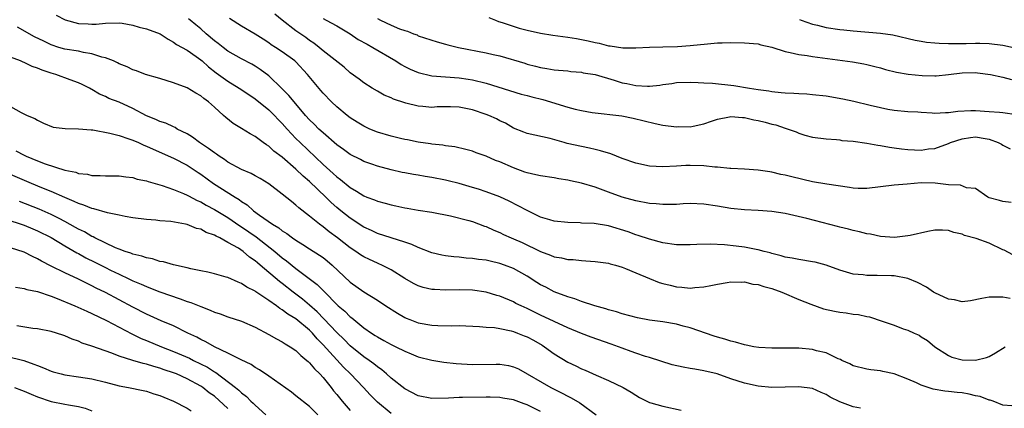
# Model space of a CAD drawing. Units: inches. Extents: x 2568000 to 2571000, y 1512000 to 1515000.
# Drawn here: x 2568260 to 2568405, y 1513174 to 1513231 of the extents above; entities that cross this region are included whole.
import ezdxf

# ---------------------------------------------------------------- set-up
doc = ezdxf.new("R2010")
doc.units = ezdxf.units.IN
doc.header["$MEASUREMENT"] = 0
doc.layers.add('LD25681512_2ft', color=62, linetype='Continuous')

msp = doc.modelspace()

# ---------------------------------------------------------------- linework, layer by layer
at = {"layer": 'LD25681512_2ft'}
for points, elevation in [([(2568406.22, 1513204.22), (2568405, 1513204.37), (2568404.51, 1513204.51), (2568403, 1513204.91), (2568402.79, 1513205), (2568401, 1513206.25), (2568399.65, 1513206.35), (2568398.76, 1513206.76), (2568397, 1513206.82), (2568395.03, 1513207.03), (2568393, 1513207.07), (2568390.91, 1513206.91), (2568389, 1513206.73), (2568385, 1513206.24), (2568383.73, 1513206.27), (2568383, 1513206.3), (2568382.42, 1513206.42), (2568379.12, 1513206.88), (2568377, 1513207.24), (2568373.97, 1513207.97), (2568373, 1513208.24), (2568372.34, 1513208.34), (2568371, 1513208.68), (2568370.7, 1513208.7), (2568369, 1513208.97), (2568367, 1513209.11), (2568365, 1513209.19), (2568364.82, 1513209.18), (2568363, 1513209.38), (2568362.62, 1513209.38), (2568361, 1513209.57), (2568359, 1513209.64), (2568358.37, 1513209.63), (2568357, 1513209.53), (2568355, 1513209.42), (2568353, 1513209.54), (2568351, 1513209.96), (2568349, 1513210.66), (2568347.33, 1513211.33), (2568345.81, 1513211.81), (2568345, 1513212.01), (2568344.19, 1513212.19), (2568343, 1513212.41), (2568340.89, 1513212.89), (2568340.46, 1513213), (2568338.4, 1513213.6), (2568335, 1513214.33), (2568334.55, 1513214.55), (2568333, 1513215.15), (2568331.84, 1513215.84), (2568331, 1513216.21), (2568330.5, 1513216.5), (2568329.4, 1513217), (2568329, 1513217.15), (2568327, 1513217.81), (2568325, 1513218.19), (2568323.76, 1513218.24), (2568323, 1513218.25), (2568321.76, 1513218.24), (2568321, 1513218.18), (2568319.67, 1513218.33), (2568319, 1513218.35), (2568317.18, 1513218.82), (2568317, 1513218.85), (2568315.37, 1513219.37), (2568315, 1513219.57), (2568313.99, 1513219.99), (2568313, 1513220.54), (2568312.22, 1513221), (2568311, 1513221.77), (2568310.32, 1513222.32), (2568309, 1513223.28), (2568308.09, 1513224.09), (2568305, 1513226.5), (2568304.44, 1513227), (2568303.63, 1513227.63), (2568303, 1513228.02), (2568302.44, 1513228.44), (2568301, 1513229.43), (2568299, 1513230.98), (2568297.9, 1513231.9)], 9618), ([(2568265.71, 1513231.71), (2568267.03, 1513231.03), (2568269, 1513230.52), (2568270.46, 1513230.46), (2568271, 1513230.41), (2568271.59, 1513230.41), (2568273, 1513230.56), (2568275, 1513230.59), (2568275.45, 1513230.55), (2568277, 1513230.26), (2568277.95, 1513229.95), (2568279, 1513229.73), (2568281.01, 1513229), (2568282.2, 1513228.2), (2568283, 1513227.78), (2568283.44, 1513227.44), (2568285, 1513226.59), (2568286.33, 1513225.67), (2568287, 1513225.19), (2568287.22, 1513225), (2568288.14, 1513224.14), (2568289.28, 1513223.28), (2568291, 1513222.01), (2568292.66, 1513221), (2568294.05, 1513220.05), (2568295, 1513219.44), (2568297, 1513217.82), (2568297.83, 1513217), (2568298.39, 1513216.39), (2568299, 1513215.79), (2568299.7, 1513215), (2568301, 1513213.63), (2568301.63, 1513213), (2568305, 1513209.79), (2568306.48, 1513208.48), (2568307, 1513207.99), (2568307.58, 1513207.58), (2568309, 1513206.4), (2568309.89, 1513205.89), (2568311, 1513205.18), (2568311.44, 1513205), (2568312.57, 1513204.57), (2568313, 1513204.39), (2568314.11, 1513204.11), (2568315, 1513203.84), (2568315.72, 1513203.72), (2568317, 1513203.41), (2568317.37, 1513203.37), (2568319, 1513203.08), (2568321, 1513202.77), (2568323.76, 1513202.24), (2568326.44, 1513201.56), (2568327, 1513201.39), (2568328.73, 1513200.73), (2568329, 1513200.65), (2568330.12, 1513200.12), (2568331, 1513199.77), (2568331.52, 1513199.52), (2568332.67, 1513199), (2568333, 1513198.87), (2568334.3, 1513198.3), (2568337, 1513196.98), (2568338.47, 1513196.47), (2568339, 1513196.23), (2568340.08, 1513196.08), (2568341, 1513195.84), (2568341.81, 1513195.81), (2568343, 1513195.66), (2568343.64, 1513195.64), (2568345, 1513195.54), (2568347, 1513195.3), (2568347.21, 1513195.21), (2568348.04, 1513195), (2568349, 1513194.71), (2568349.48, 1513194.52), (2568351, 1513193.84), (2568353, 1513193.01), (2568354.46, 1513192.46), (2568355, 1513192.28), (2568356.05, 1513192.05), (2568357, 1513191.82), (2568357.77, 1513191.77), (2568359, 1513191.63), (2568359.71, 1513191.71), (2568361, 1513191.8), (2568362.02, 1513192.02), (2568363, 1513192.21), (2568364.45, 1513192.45), (2568365, 1513192.56), (2568366.5, 1513192.5), (2568367, 1513192.55), (2568368.22, 1513192.22), (2568369, 1513192.16), (2568369.84, 1513191.84), (2568371, 1513191.54), (2568372.51, 1513191), (2568375, 1513189.95), (2568376.75, 1513189.25), (2568378.6, 1513188.59), (2568380.22, 1513188.22), (2568381, 1513188.09), (2568381.97, 1513187.97), (2568383, 1513187.81), (2568383.75, 1513187.75), (2568385, 1513187.46), (2568385.4, 1513187.4), (2568387.26, 1513186.74), (2568389, 1513186.17), (2568390.36, 1513185.64), (2568391, 1513185.44), (2568391.95, 1513185), (2568392.7, 1513184.7), (2568393, 1513184.48), (2568393.91, 1513183.91), (2568394.99, 1513183), (2568397, 1513181.73), (2568397.49, 1513181.49), (2568399, 1513181.08), (2568401, 1513181.02), (2568402.59, 1513181.41), (2568403, 1513181.56), (2568403.91, 1513182.09), (2568405.32, 1513183)], 9624), ([(2568406.07, 1513190.07), (2568405, 1513190.28), (2568403.69, 1513190.31), (2568403, 1513190.28), (2568401.91, 1513190.09), (2568400.25, 1513189.75), (2568399, 1513189.61), (2568397.88, 1513189.88), (2568397, 1513189.97), (2568395, 1513190.9), (2568394.82, 1513191), (2568393.76, 1513191.76), (2568392.43, 1513192.43), (2568391, 1513193.02), (2568389, 1513193.4), (2568388.6, 1513193.4), (2568386.51, 1513193.49), (2568385, 1513193.48), (2568384.43, 1513193.57), (2568383, 1513193.66), (2568382.02, 1513193.98), (2568381, 1513194.25), (2568379, 1513195.01), (2568377.41, 1513195.41), (2568377, 1513195.5), (2568375, 1513195.8), (2568374, 1513196), (2568373, 1513196.17), (2568372.38, 1513196.38), (2568371, 1513196.7), (2568370.78, 1513196.78), (2568369.91, 1513197), (2568369, 1513197.25), (2568368.72, 1513197.28), (2568367, 1513197.62), (2568365.79, 1513197.79), (2568364.04, 1513197.96), (2568361.94, 1513198.06), (2568359.98, 1513198.02), (2568359, 1513197.96), (2568357, 1513198), (2568355, 1513198.29), (2568353, 1513198.79), (2568351.35, 1513199.35), (2568351, 1513199.43), (2568349.87, 1513199.87), (2568347, 1513200.78), (2568344.89, 1513201.11), (2568343, 1513201.17), (2568342.81, 1513201.19), (2568341, 1513201.24), (2568339, 1513201.47), (2568338.36, 1513201.64), (2568337, 1513202.06), (2568335, 1513203.02), (2568333.72, 1513203.72), (2568332.38, 1513204.38), (2568331, 1513205.01), (2568329, 1513205.79), (2568327.86, 1513206.14), (2568327, 1513206.43), (2568325, 1513206.99), (2568323.39, 1513207.39), (2568323, 1513207.47), (2568321, 1513207.87), (2568320, 1513208), (2568319, 1513208.21), (2568318.3, 1513208.3), (2568317, 1513208.57), (2568316.63, 1513208.63), (2568315, 1513209.01), (2568313, 1513209.55), (2568312.18, 1513209.82), (2568311, 1513210.24), (2568310.52, 1513210.52), (2568309, 1513211.25), (2568308.01, 1513212.01), (2568307, 1513212.7), (2568305, 1513214.42), (2568304.38, 1513215), (2568303.7, 1513215.7), (2568303, 1513216.37), (2568302.43, 1513217), (2568300.72, 1513219), (2568299.95, 1513219.95), (2568298.95, 1513220.95), (2568297, 1513222.83), (2568295.76, 1513223.76), (2568295, 1513224.24), (2568294.52, 1513224.52), (2568293, 1513225.33), (2568291, 1513226.45), (2568290.28, 1513227), (2568289.57, 1513227.57), (2568289, 1513227.98), (2568287.8, 1513229), (2568287, 1513229.72), (2568286.3, 1513230.3), (2568285.42, 1513231), (2568285.2, 1513231.2)], 9622), ([(2568406.49, 1513196.49), (2568405.19, 1513197.19), (2568405, 1513197.26), (2568403, 1513198.2), (2568401.07, 1513198.93), (2568399.37, 1513199.37), (2568399, 1513199.54), (2568397.8, 1513199.8), (2568397, 1513200.09), (2568396.13, 1513200.13), (2568395, 1513200.13), (2568393.95, 1513199.95), (2568391.36, 1513199.36), (2568391, 1513199.3), (2568389.05, 1513199.05), (2568387, 1513199.18), (2568385.53, 1513199.53), (2568385, 1513199.6), (2568383.91, 1513199.91), (2568383, 1513200.09), (2568382.3, 1513200.3), (2568381, 1513200.6), (2568380.69, 1513200.69), (2568376.17, 1513201.83), (2568373, 1513202.59), (2568371, 1513202.9), (2568369, 1513203.01), (2568367, 1513203.1), (2568365, 1513203.32), (2568363, 1513203.65), (2568361, 1513203.95), (2568359, 1513204.03), (2568357.99, 1513203.99), (2568357, 1513203.92), (2568355.93, 1513203.93), (2568355, 1513203.89), (2568354, 1513204), (2568353, 1513204.07), (2568351, 1513204.43), (2568349, 1513204.98), (2568347, 1513205.73), (2568345, 1513206.44), (2568343, 1513207.04), (2568341.4, 1513207.4), (2568341, 1513207.5), (2568339.7, 1513207.7), (2568339, 1513207.85), (2568337, 1513208.1), (2568336.29, 1513208.29), (2568335, 1513208.55), (2568334.68, 1513208.68), (2568333, 1513209.29), (2568331, 1513210.17), (2568330.38, 1513210.38), (2568329, 1513210.99), (2568327.51, 1513211.51), (2568327, 1513211.75), (2568326.01, 1513212.01), (2568324.39, 1513212.39), (2568323, 1513212.53), (2568322.62, 1513212.62), (2568321, 1513212.76), (2568320.81, 1513212.81), (2568319, 1513213.07), (2568317.42, 1513213.42), (2568317, 1513213.48), (2568316.37, 1513213.63), (2568315, 1513213.97), (2568313, 1513214.55), (2568311.88, 1513215), (2568311.27, 1513215.27), (2568311, 1513215.41), (2568310, 1513216), (2568309, 1513216.65), (2568308.53, 1513217), (2568307, 1513218.25), (2568306.22, 1513219), (2568305, 1513220.29), (2568304.68, 1513220.68), (2568302.68, 1513223), (2568301, 1513224.87), (2568300.85, 1513225), (2568299, 1513226.35), (2568297.98, 1513227), (2568297.37, 1513227.37), (2568297, 1513227.66), (2568296.19, 1513228.2), (2568295, 1513228.96), (2568293, 1513230.11), (2568291.24, 1513231.24)], 9620), ([(2568305, 1513231.26), (2568305.43, 1513231), (2568307, 1513230.15), (2568309, 1513228.97), (2568310.18, 1513228.18), (2568311.46, 1513227.46), (2568312.33, 1513227), (2568315.72, 1513225), (2568316.49, 1513224.49), (2568317, 1513224.2), (2568317.81, 1513223.81), (2568319, 1513223.3), (2568321, 1513222.81), (2568323, 1513222.65), (2568325, 1513222.54), (2568326.34, 1513222.34), (2568327, 1513222.24), (2568329, 1513221.72), (2568334.13, 1513220.13), (2568335, 1513219.92), (2568335.72, 1513219.72), (2568337.34, 1513219.34), (2568341, 1513218.21), (2568342.1, 1513217.9), (2568343, 1513217.72), (2568344.56, 1513217.44), (2568348.94, 1513216.94), (2568350.62, 1513216.62), (2568352.21, 1513216.21), (2568353.83, 1513215.83), (2568355, 1513215.59), (2568357, 1513215.34), (2568357.35, 1513215.35), (2568359, 1513215.34), (2568359.44, 1513215.44), (2568361, 1513215.76), (2568362.15, 1513216.15), (2568363, 1513216.46), (2568364.77, 1513216.77), (2568365, 1513216.83), (2568366.68, 1513216.68), (2568367, 1513216.68), (2568368.36, 1513216.36), (2568369, 1513216.26), (2568370.01, 1513216.01), (2568371, 1513215.73), (2568371.6, 1513215.6), (2568373, 1513215.11), (2568373.4, 1513215), (2568374.57, 1513214.57), (2568375, 1513214.37), (2568375.89, 1513214.11), (2568377, 1513213.82), (2568379, 1513213.54), (2568380.54, 1513213.46), (2568381, 1513213.4), (2568381.33, 1513213.33), (2568383, 1513213.22), (2568385, 1513212.94), (2568386.62, 1513212.62), (2568387, 1513212.6), (2568388.32, 1513212.32), (2568389, 1513212.26), (2568390.08, 1513212.08), (2568391, 1513211.99), (2568393, 1513211.91), (2568394.07, 1513212.07), (2568395, 1513212.16), (2568397, 1513212.87), (2568397.31, 1513213), (2568399, 1513213.57), (2568400.24, 1513213.76), (2568401, 1513213.83), (2568402.41, 1513213.59), (2568403, 1513213.52), (2568404.32, 1513213), (2568404.78, 1513212.78), (2568405, 1513212.64), (2568406.08, 1513212.08)], 9616), ([(2568313, 1513231.24), (2568313.42, 1513231), (2568315, 1513230.27), (2568316.25, 1513229.75), (2568317, 1513229.5), (2568317.4, 1513229.4), (2568318.3, 1513229), (2568318.82, 1513228.82), (2568319, 1513228.72), (2568321.8, 1513227.8), (2568323, 1513227.49), (2568323.37, 1513227.37), (2568324.93, 1513227), (2568329, 1513226.22), (2568330.04, 1513225.96), (2568331, 1513225.75), (2568334.66, 1513224.66), (2568335, 1513224.53), (2568336.26, 1513224.26), (2568337, 1513224.02), (2568337.91, 1513223.91), (2568339, 1513223.71), (2568339.64, 1513223.64), (2568341, 1513223.54), (2568341.46, 1513223.46), (2568343, 1513223.36), (2568343.28, 1513223.28), (2568345, 1513223.02), (2568347.82, 1513222.18), (2568349, 1513221.79), (2568349.67, 1513221.67), (2568351, 1513221.38), (2568352.71, 1513221.29), (2568353, 1513221.3), (2568354.55, 1513221.45), (2568355, 1513221.53), (2568356.31, 1513221.69), (2568357, 1513221.82), (2568359, 1513221.87), (2568360.16, 1513221.84), (2568361, 1513221.78), (2568362.28, 1513221.72), (2568365.42, 1513221.42), (2568367.71, 1513221), (2568369, 1513220.79), (2568370.59, 1513220.59), (2568371, 1513220.51), (2568372.39, 1513220.39), (2568373, 1513220.32), (2568374.27, 1513220.27), (2568375, 1513220.21), (2568376.15, 1513220.15), (2568377, 1513220.08), (2568379, 1513219.86), (2568381.45, 1513219.45), (2568383.1, 1513219.1), (2568385.5, 1513218.5), (2568387, 1513218.15), (2568388.06, 1513217.94), (2568389, 1513217.78), (2568391, 1513217.59), (2568392.49, 1513217.51), (2568393, 1513217.46), (2568394.6, 1513217.4), (2568395, 1513217.35), (2568396.55, 1513217.45), (2568397, 1513217.43), (2568398.37, 1513217.63), (2568400.28, 1513217.72), (2568401, 1513217.71), (2568403, 1513217.6), (2568404.53, 1513217.47), (2568405, 1513217.45), (2568407, 1513217.15)], 9614), ([(2568329.4, 1513231.4), (2568330.35, 1513231), (2568330.82, 1513230.82), (2568331.33, 1513230.67), (2568333.83, 1513229.83), (2568335, 1513229.52), (2568337, 1513229.09), (2568338.81, 1513228.81), (2568341, 1513228.5), (2568342.29, 1513228.29), (2568343.98, 1513227.98), (2568345, 1513227.7), (2568345.62, 1513227.62), (2568347, 1513227.24), (2568347.23, 1513227.23), (2568349.07, 1513226.93), (2568351, 1513226.91), (2568353, 1513227.02), (2568355, 1513227.1), (2568357.15, 1513227.15), (2568359, 1513227.27), (2568361.54, 1513227.54), (2568363, 1513227.65), (2568363.69, 1513227.69), (2568365, 1513227.72), (2568367, 1513227.69), (2568369, 1513227.5), (2568369.39, 1513227.39), (2568371, 1513227.03), (2568373, 1513226.4), (2568373.73, 1513226.27), (2568375, 1513225.95), (2568376.19, 1513225.81), (2568377, 1513225.66), (2568382.86, 1513224.86), (2568384.56, 1513224.56), (2568385, 1513224.47), (2568386.18, 1513224.18), (2568387, 1513223.97), (2568387.75, 1513223.75), (2568389.36, 1513223.36), (2568391.06, 1513223.06), (2568393.13, 1513222.86), (2568395, 1513222.83), (2568395.17, 1513222.83), (2568397.01, 1513223.01), (2568399, 1513223.25), (2568401, 1513223.29), (2568401.27, 1513223.27), (2568403.17, 1513223), (2568405, 1513222.62), (2568406.29, 1513222.29)], 9612), ([(2568375.09, 1513231.09), (2568375.33, 1513231), (2568377, 1513230.4), (2568377.75, 1513230.25), (2568379, 1513229.94), (2568381, 1513229.65), (2568381.59, 1513229.59), (2568383, 1513229.45), (2568387, 1513229.1), (2568388.82, 1513228.82), (2568392.08, 1513228.08), (2568393, 1513227.91), (2568393.79, 1513227.79), (2568395, 1513227.66), (2568395.62, 1513227.62), (2568397, 1513227.56), (2568397.55, 1513227.55), (2568399, 1513227.58), (2568399.58, 1513227.58), (2568401, 1513227.63), (2568401.6, 1513227.6), (2568403, 1513227.57), (2568405, 1513227.32), (2568407, 1513226.89)], 9610), ([(2568406.31, 1513174.31), (2568405, 1513174.43), (2568403.56, 1513175), (2568403.13, 1513175.13), (2568403, 1513175.14), (2568401.68, 1513175.68), (2568401, 1513175.81), (2568400.05, 1513176.05), (2568399, 1513176.22), (2568398.3, 1513176.3), (2568397, 1513176.41), (2568396.48, 1513176.48), (2568394.76, 1513176.76), (2568394.02, 1513177), (2568393, 1513177.35), (2568392.3, 1513177.7), (2568391, 1513178.25), (2568389, 1513179.04), (2568387.36, 1513179.36), (2568387, 1513179.45), (2568385.6, 1513179.6), (2568385, 1513179.69), (2568383, 1513180.21), (2568382.49, 1513180.49), (2568381.31, 1513181), (2568381.11, 1513181.11), (2568380.76, 1513181.24), (2568379, 1513182.1), (2568377.58, 1513182.42), (2568377, 1513182.6), (2568375, 1513182.79), (2568373, 1513182.79), (2568371, 1513182.78), (2568369.11, 1513182.89), (2568368.35, 1513183), (2568367.24, 1513183.24), (2568367, 1513183.26), (2568365.68, 1513183.68), (2568365, 1513183.8), (2568364.11, 1513184.11), (2568363, 1513184.41), (2568362.55, 1513184.55), (2568359, 1513185.78), (2568357.97, 1513186.03), (2568357, 1513186.3), (2568355, 1513186.64), (2568353, 1513186.92), (2568351.25, 1513187.25), (2568349, 1513187.85), (2568348.14, 1513188.14), (2568347, 1513188.45), (2568346.59, 1513188.59), (2568344.99, 1513189.01), (2568343, 1513189.64), (2568342.03, 1513190.03), (2568341, 1513190.32), (2568339, 1513191.09), (2568337.75, 1513191.75), (2568337, 1513192.12), (2568336.45, 1513192.45), (2568335, 1513193.35), (2568333, 1513194.48), (2568331.68, 1513195), (2568331, 1513195.24), (2568329.56, 1513195.56), (2568329, 1513195.71), (2568327.84, 1513195.84), (2568327, 1513195.99), (2568326.04, 1513196.04), (2568325, 1513196.16), (2568324.21, 1513196.21), (2568323, 1513196.37), (2568322.46, 1513196.46), (2568321, 1513196.81), (2568319, 1513197.58), (2568318.03, 1513198.03), (2568317, 1513198.38), (2568315, 1513199), (2568313, 1513199.65), (2568312.1, 1513200.1), (2568311, 1513200.6), (2568309, 1513201.9), (2568307.6, 1513203), (2568307, 1513203.49), (2568306.19, 1513204.19), (2568305.38, 1513205), (2568303, 1513207.27), (2568302.06, 1513208.06), (2568301, 1513209.12), (2568299, 1513210.86), (2568297.77, 1513211.77), (2568297, 1513212.48), (2568296.67, 1513212.67), (2568296.2, 1513213), (2568295, 1513213.91), (2568294.29, 1513214.29), (2568293, 1513215.08), (2568291.79, 1513215.79), (2568290.67, 1513216.67), (2568290.34, 1513217), (2568289, 1513218.19), (2568288.12, 1513219), (2568287.46, 1513219.47), (2568287, 1513219.88), (2568286.26, 1513220.26), (2568285, 1513221.05), (2568283, 1513221.79), (2568281, 1513222.41), (2568278.89, 1513223), (2568277.53, 1513223.53), (2568277, 1513223.7), (2568276.16, 1513224.16), (2568275, 1513224.57), (2568274.73, 1513224.73), (2568274.14, 1513225), (2568273, 1513225.46), (2568272.43, 1513225.57), (2568271, 1513226.06), (2568269.74, 1513226.26), (2568269, 1513226.42), (2568267, 1513226.75), (2568266.14, 1513227), (2568265, 1513227.36), (2568263.89, 1513227.89), (2568262.55, 1513228.55), (2568260.02, 1513229.98)], 9626), ([(2568384.05, 1513173.95), (2568383, 1513174.16), (2568381, 1513174.9), (2568379.6, 1513175.6), (2568379, 1513175.96), (2568378.26, 1513176.26), (2568377, 1513176.84), (2568375, 1513177.13), (2568373, 1513177.06), (2568371, 1513177.03), (2568369, 1513177.2), (2568367, 1513177.63), (2568365, 1513178.29), (2568362.98, 1513179), (2568361, 1513179.47), (2568359.69, 1513179.69), (2568359, 1513179.82), (2568357.98, 1513179.98), (2568356.36, 1513180.36), (2568353, 1513181.43), (2568352.41, 1513181.59), (2568351, 1513182.05), (2568350.32, 1513182.32), (2568349, 1513182.77), (2568347.4, 1513183.4), (2568344.43, 1513184.43), (2568343, 1513184.96), (2568341, 1513185.77), (2568337, 1513187.64), (2568335, 1513188.6), (2568334.13, 1513189), (2568333.37, 1513189.37), (2568333, 1513189.58), (2568331, 1513190.42), (2568330.54, 1513190.54), (2568329, 1513191.02), (2568327, 1513191.31), (2568325, 1513191.35), (2568323, 1513191.32), (2568321.39, 1513191.39), (2568321, 1513191.43), (2568319.73, 1513191.73), (2568319, 1513191.96), (2568318.31, 1513192.31), (2568317, 1513193.03), (2568315, 1513194.3), (2568313.66, 1513195), (2568313.21, 1513195.21), (2568313, 1513195.29), (2568311.81, 1513195.81), (2568311, 1513196.2), (2568310.5, 1513196.5), (2568309.82, 1513197), (2568309, 1513197.55), (2568307.14, 1513199), (2568305.89, 1513199.89), (2568305, 1513200.61), (2568304.45, 1513201), (2568303, 1513202.19), (2568301.42, 1513203.42), (2568301, 1513203.83), (2568300.33, 1513204.33), (2568299, 1513205.43), (2568297, 1513206.93), (2568295.72, 1513207.72), (2568295, 1513208.11), (2568294.44, 1513208.44), (2568293, 1513209.04), (2568291, 1513210.14), (2568290.51, 1513210.51), (2568289.71, 1513211), (2568289.3, 1513211.3), (2568289, 1513211.48), (2568288.16, 1513212.16), (2568286.8, 1513213), (2568285.8, 1513213.8), (2568285, 1513214.28), (2568283.55, 1513215), (2568283.22, 1513215.22), (2568283, 1513215.3), (2568281.86, 1513215.86), (2568281, 1513216.13), (2568280.41, 1513216.41), (2568279, 1513216.96), (2568277, 1513218.03), (2568275, 1513218.97), (2568273.5, 1513219.5), (2568273, 1513219.77), (2568272.1, 1513220.1), (2568271, 1513220.79), (2568270.86, 1513220.86), (2568270.62, 1513221), (2568269.54, 1513221.54), (2568269, 1513221.8), (2568267.79, 1513222.21), (2568265.68, 1513223), (2568265, 1513223.19), (2568263.65, 1513223.65), (2568263, 1513223.93), (2568262.21, 1513224.21), (2568261, 1513224.8), (2568260.85, 1513224.85), (2568260.49, 1513225), (2568259, 1513225.56)], 9628), ([(2568259, 1513218.32), (2568260.57, 1513217.43), (2568261.46, 1513217), (2568262.57, 1513216.57), (2568263, 1513216.3), (2568263.85, 1513215.85), (2568265.28, 1513215.28), (2568267.06, 1513215.06), (2568269, 1513215.05), (2568270.87, 1513214.87), (2568271.14, 1513214.86), (2568273.61, 1513214.39), (2568275, 1513214.03), (2568276.43, 1513213.57), (2568277, 1513213.37), (2568277.86, 1513213), (2568278.63, 1513212.63), (2568279, 1513212.49), (2568280.02, 1513212.02), (2568283, 1513210.74), (2568285, 1513209.7), (2568286.61, 1513208.61), (2568287, 1513208.37), (2568288.89, 1513207), (2568292.06, 1513205), (2568292.65, 1513204.65), (2568293, 1513204.37), (2568293.85, 1513203.85), (2568294.78, 1513203), (2568295.64, 1513202.36), (2568297.56, 1513201), (2568298.48, 1513200.48), (2568299, 1513200.03), (2568299.65, 1513199.65), (2568300.52, 1513199), (2568301, 1513198.67), (2568302.04, 1513198.05), (2568303, 1513197.41), (2568304.48, 1513196.48), (2568305, 1513196.1), (2568305.62, 1513195.62), (2568306.35, 1513195), (2568309, 1513192.48), (2568311, 1513191.08), (2568313, 1513189.83), (2568314.25, 1513189), (2568315.93, 1513187.93), (2568317, 1513187.32), (2568317.22, 1513187.22), (2568317.76, 1513187), (2568319, 1513186.53), (2568321, 1513186.17), (2568321.89, 1513186.11), (2568323.92, 1513186.08), (2568325, 1513186.1), (2568328.01, 1513185.99), (2568329, 1513185.89), (2568330.19, 1513185.81), (2568331, 1513185.67), (2568332.68, 1513185.32), (2568333, 1513185.23), (2568333.6, 1513185), (2568334.59, 1513184.59), (2568335, 1513184.46), (2568335.95, 1513183.95), (2568337.24, 1513183.24), (2568337.59, 1513183), (2568339, 1513181.96), (2568341, 1513180.72), (2568342.18, 1513180.18), (2568343, 1513179.77), (2568343.56, 1513179.56), (2568345.17, 1513178.83), (2568347, 1513178.06), (2568349.15, 1513177), (2568350.32, 1513176.32), (2568351, 1513175.87), (2568351.56, 1513175.56), (2568353, 1513174.83), (2568353.22, 1513174.78), (2568355, 1513174.25), (2568357.68, 1513173.68)], 9630), ([(2568259.79, 1513211.79), (2568261, 1513211.15), (2568261.32, 1513211), (2568263, 1513210.31), (2568264.12, 1513209.88), (2568267, 1513208.95), (2568268.64, 1513208.64), (2568269, 1513208.48), (2568270.36, 1513208.36), (2568271, 1513208.16), (2568272.18, 1513208.18), (2568273, 1513208.1), (2568275, 1513208.12), (2568275.96, 1513207.96), (2568277, 1513207.89), (2568277.65, 1513207.65), (2568279, 1513207.38), (2568279.27, 1513207.27), (2568281.3, 1513206.7), (2568283, 1513206.13), (2568284.46, 1513205.54), (2568285, 1513205.3), (2568285.18, 1513205.18), (2568286.49, 1513204.49), (2568287, 1513204.29), (2568287.8, 1513203.81), (2568289, 1513203.17), (2568291, 1513201.98), (2568292.77, 1513200.77), (2568293, 1513200.64), (2568295.15, 1513199.15), (2568297.9, 1513197), (2568299, 1513196.06), (2568299.63, 1513195.63), (2568301, 1513194.51), (2568304.15, 1513192.15), (2568305.23, 1513191), (2568307, 1513189.21), (2568307.23, 1513189), (2568308.21, 1513188.21), (2568309, 1513187.4), (2568309.24, 1513187.24), (2568309.51, 1513187), (2568311, 1513185.79), (2568312.14, 1513185), (2568312.67, 1513184.67), (2568313, 1513184.44), (2568313.94, 1513183.94), (2568315, 1513183.32), (2568315.68, 1513183), (2568317, 1513182.34), (2568317.97, 1513181.97), (2568319, 1513181.53), (2568321, 1513181.01), (2568322.74, 1513180.74), (2568324.56, 1513180.56), (2568327, 1513180.41), (2568330.46, 1513180.46), (2568331, 1513180.45), (2568332.26, 1513180.26), (2568333, 1513180.07), (2568333.74, 1513179.74), (2568338.51, 1513177), (2568340.19, 1513176.19), (2568341, 1513175.72), (2568341.49, 1513175.49), (2568342.77, 1513174.77), (2568345.18, 1513173)], 9632), ([(2568337, 1513173.46), (2568335, 1513174.46), (2568334.59, 1513174.59), (2568333, 1513175.21), (2568331.46, 1513175.46), (2568331, 1513175.56), (2568329.57, 1513175.57), (2568329, 1513175.59), (2568325.52, 1513175.52), (2568325, 1513175.53), (2568323.43, 1513175.43), (2568321, 1513175.39), (2568319, 1513175.81), (2568317, 1513176.83), (2568315, 1513178.4), (2568314.35, 1513179), (2568313.63, 1513179.63), (2568313, 1513180.04), (2568312.48, 1513180.48), (2568311.79, 1513181), (2568311, 1513181.54), (2568309, 1513183.15), (2568308.08, 1513184.08), (2568307, 1513185.11), (2568305.12, 1513187.12), (2568304.12, 1513188.12), (2568303, 1513189.11), (2568301.97, 1513189.97), (2568300.61, 1513191), (2568299, 1513192.28), (2568298.58, 1513192.58), (2568295.75, 1513195), (2568295.33, 1513195.33), (2568295, 1513195.64), (2568294.18, 1513196.18), (2568293.24, 1513197), (2568292.53, 1513197.47), (2568291, 1513198.34), (2568289.79, 1513199), (2568289.25, 1513199.25), (2568289, 1513199.4), (2568287.81, 1513199.81), (2568287, 1513200.26), (2568286.38, 1513200.38), (2568285, 1513200.95), (2568284.77, 1513201), (2568282.6, 1513201.4), (2568281, 1513201.53), (2568280.4, 1513201.6), (2568279, 1513201.69), (2568277, 1513201.94), (2568275.88, 1513202.12), (2568275, 1513202.33), (2568273.3, 1513202.7), (2568271.27, 1513203.27), (2568271, 1513203.31), (2568269.8, 1513203.8), (2568269, 1513204.04), (2568268.37, 1513204.37), (2568267, 1513204.94), (2568265, 1513205.84), (2568263.62, 1513206.38), (2568262.09, 1513207), (2568259, 1513208.31)], 9634), ([(2568315, 1513173.19), (2568313, 1513174.85), (2568312.84, 1513175), (2568311.93, 1513175.93), (2568310.94, 1513177), (2568309.03, 1513179), (2568308, 1513180), (2568305, 1513183.3), (2568304.15, 1513184.15), (2568303.44, 1513185), (2568303, 1513185.45), (2568301, 1513187.12), (2568299.79, 1513187.79), (2568299, 1513188.42), (2568298.62, 1513188.62), (2568298.14, 1513189), (2568297, 1513189.81), (2568295.09, 1513191.09), (2568295, 1513191.17), (2568293.76, 1513191.76), (2568293, 1513192.3), (2568292.48, 1513192.48), (2568291, 1513193.17), (2568290.75, 1513193.25), (2568289, 1513193.73), (2568288.05, 1513193.95), (2568287, 1513194.17), (2568285.56, 1513194.44), (2568285, 1513194.59), (2568283, 1513195.03), (2568281.5, 1513195.5), (2568281, 1513195.55), (2568279.9, 1513195.9), (2568279, 1513196.05), (2568278.31, 1513196.31), (2568277, 1513196.6), (2568276.73, 1513196.73), (2568275.86, 1513197), (2568275, 1513197.33), (2568274.44, 1513197.56), (2568271.41, 1513199), (2568271.15, 1513199.15), (2568271, 1513199.2), (2568269.88, 1513199.88), (2568269, 1513200.27), (2568268.55, 1513200.55), (2568267, 1513201.41), (2568266.17, 1513201.83), (2568265, 1513202.46), (2568263.22, 1513203.22), (2568260.33, 1513204.33)], 9636), ([(2568258.19, 1513201.81), (2568261, 1513200.86), (2568262.32, 1513200.32), (2568263, 1513200.06), (2568265, 1513199.07), (2568267, 1513197.82), (2568268.79, 1513196.79), (2568269, 1513196.69), (2568270.09, 1513196.09), (2568271.44, 1513195.44), (2568273, 1513194.63), (2568273.73, 1513194.27), (2568275, 1513193.65), (2568276.43, 1513193), (2568277, 1513192.71), (2568278.22, 1513192.22), (2568279, 1513191.85), (2568279.63, 1513191.63), (2568281, 1513191.07), (2568283.98, 1513190.02), (2568285, 1513189.67), (2568285.52, 1513189.52), (2568287, 1513188.91), (2568288.39, 1513188.39), (2568289, 1513188.09), (2568289.84, 1513187.84), (2568291, 1513187.41), (2568293, 1513186.77), (2568295, 1513185.89), (2568297, 1513184.81), (2568298.16, 1513184.16), (2568299, 1513183.72), (2568299.43, 1513183.43), (2568300.16, 1513183), (2568301, 1513182.43), (2568301.71, 1513181.71), (2568302.61, 1513181), (2568302.81, 1513180.81), (2568303, 1513180.65), (2568303.74, 1513179.74), (2568304.5, 1513179), (2568305, 1513178.46), (2568306.17, 1513177), (2568306.53, 1513176.53), (2568307, 1513175.99), (2568307.8, 1513175), (2568309, 1513173.63)], 9638), ([(2568304.21, 1513173), (2568303, 1513174.2), (2568302.56, 1513174.56), (2568301.43, 1513175.43), (2568301, 1513175.81), (2568300.33, 1513176.33), (2568297, 1513178.7), (2568295.62, 1513179.62), (2568295, 1513179.96), (2568294.4, 1513180.4), (2568292.94, 1513181.06), (2568291, 1513182.08), (2568289.03, 1513182.97), (2568287.73, 1513183.73), (2568287, 1513184.05), (2568286.41, 1513184.41), (2568285.12, 1513185), (2568283, 1513186.06), (2568281.18, 1513186.82), (2568279.56, 1513187.56), (2568279, 1513187.79), (2568277, 1513188.8), (2568273, 1513190.99), (2568271.63, 1513191.63), (2568271, 1513191.96), (2568270.28, 1513192.28), (2568269, 1513192.92), (2568267, 1513193.85), (2568265, 1513194.83), (2568263.56, 1513195.56), (2568263, 1513195.91), (2568262.24, 1513196.24), (2568261, 1513196.9), (2568259, 1513197.54)], 9640), ([(2568259.77, 1513191.77), (2568261, 1513191.55), (2568261.4, 1513191.4), (2568263, 1513191.11), (2568265, 1513190.45), (2568265.89, 1513190.11), (2568268.48, 1513189), (2568270.22, 1513188.22), (2568271, 1513187.89), (2568273.15, 1513186.85), (2568275, 1513185.86), (2568276.88, 1513184.88), (2568278.23, 1513184.23), (2568279, 1513183.93), (2568281.24, 1513183), (2568283, 1513182.32), (2568285.32, 1513181.32), (2568285.92, 1513181), (2568287.99, 1513179.99), (2568289, 1513179.32), (2568289.22, 1513179.22), (2568292.12, 1513177), (2568292.61, 1513176.61), (2568293, 1513176.21), (2568293.71, 1513175.71), (2568294.36, 1513175), (2568294.71, 1513174.71), (2568295, 1513174.4), (2568296.59, 1513173)], 9642), ([(2568291, 1513173.94), (2568289, 1513175.72), (2568288.24, 1513176.24), (2568287.29, 1513177), (2568287, 1513177.2), (2568285, 1513178.26), (2568283.42, 1513179), (2568283, 1513179.17), (2568281.62, 1513179.62), (2568281, 1513179.86), (2568280.08, 1513180.08), (2568279, 1513180.43), (2568278.52, 1513180.52), (2568276.99, 1513180.99), (2568275, 1513181.64), (2568273.94, 1513182.06), (2568271, 1513183.09), (2568269.54, 1513183.54), (2568269, 1513183.81), (2568268.1, 1513184.1), (2568267, 1513184.61), (2568266.71, 1513184.71), (2568265, 1513185.26), (2568263, 1513185.61), (2568262.32, 1513185.68), (2568259.94, 1513186.06)], 9644), ([(2568258.37, 1513181.63), (2568260.96, 1513180.96), (2568262.46, 1513180.46), (2568263, 1513180.22), (2568263.88, 1513179.88), (2568265, 1513179.4), (2568265.3, 1513179.3), (2568266.44, 1513179), (2568267, 1513178.87), (2568269, 1513178.6), (2568271, 1513178.27), (2568273, 1513177.77), (2568275, 1513177.26), (2568276.39, 1513177), (2568278.55, 1513176.55), (2568279, 1513176.47), (2568280.1, 1513176.1), (2568281, 1513175.84), (2568281.57, 1513175.57), (2568283, 1513174.98), (2568285, 1513173.96), (2568285.59, 1513173.59)], 9646), ([(2568259.6, 1513177), (2568260.62, 1513176.62), (2568261, 1513176.45), (2568262.04, 1513176.04), (2568263, 1513175.62), (2568265, 1513174.96), (2568267, 1513174.58), (2568267.55, 1513174.45), (2568269, 1513174.21), (2568269.98, 1513173.98), (2568271, 1513173.59)], 9648)]:
    msp.add_lwpolyline(points, dxfattribs=dict(at, elevation=elevation))

doc.saveas('drawing.dxf')
